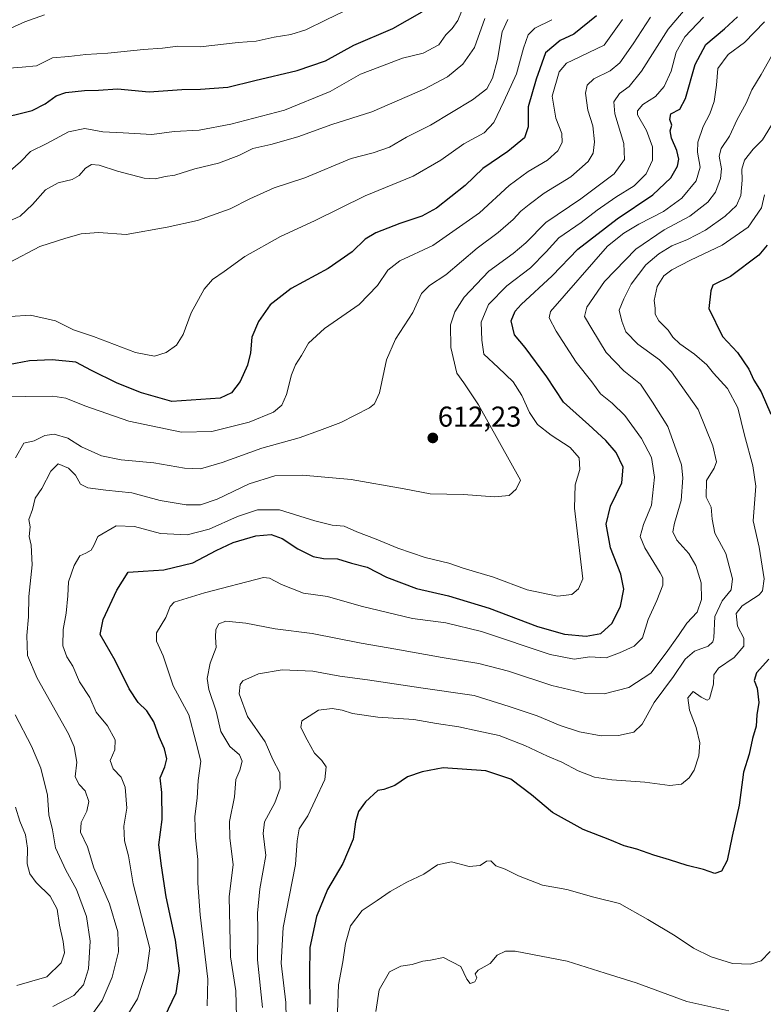
# Model space of a CAD drawing. Units: metres. Extents: x 600356 to 603793, y 4747671 to 4750035.
# Drawn here: x 603000 to 603260, y 4748502 to 4748846 of the extents above; entities that cross this region are included whole.
import ezdxf
from ezdxf.enums import TextEntityAlignment as Align

# ---------------------------------------------------------------- set-up
doc = ezdxf.new("R2010")
doc.units = ezdxf.units.M
doc.header["$MEASUREMENT"] = 0
for name, color, linetype, lineweight in [('Carátula', 7, 'Continuous', 5), ('Curva de nivel maestra', 36, 'Continuous', 30), ('Curva de nivel normal', 36, 'Continuous', 0), ('Punto de cota en terreno', 7, 'Continuous', 0), ('Rótulo de punto de cota en terreno', 19, 'Continuous', 0)]:
    doc.layers.add(name, color=color, linetype=linetype, lineweight=lineweight)
doc.styles.add('Arial', font='txt', dxfattribs={"height": 0.2})

# ---------------------------------------------------------------- blocks, each defined once
blk = doc.blocks.new('*U182')
at = {"layer": 'Curva de nivel normal', "color": 36, "linetype": 'Continuous', "lineweight": 0}
for points in [[(603210.48, 4748845.7, 620), (603204.01, 4748836.7, 620), (603193.13, 4748831.51, 620), (603190.84, 4748830.36, 620), (603188.38, 4748827.41, 620), (603185.85, 4748818.93, 620), (603187.14, 4748811.14, 620), (603189.31, 4748805.88, 620), (603189.4, 4748802.68, 620), (603187.86, 4748799.76, 620), (603184.22, 4748796.49, 620), (603177.46, 4748792.53, 620), (603170.89, 4748787.67, 620), (603160.54, 4748778.12, 620), (603144.24, 4748766.75, 620), (603132.67, 4748761.32, 620), (603128.54, 4748758.1, 620), (603124.94, 4748752.72, 620), (603118.47, 4748746.05, 620), (603106.34, 4748737.72, 620), (603100.8, 4748732.62, 620), (603098.38, 4748728.31, 620), (603096.22, 4748724.95, 620), (603094.82, 4748721.52, 620), (603093.14, 4748714.61, 620), (603091.53, 4748710.86, 620), (603088.6, 4748708.43, 620), (603080.07, 4748704.96, 620), (603067.03, 4748701.69, 620), (603056.42, 4748701.46, 620), (603038.05, 4748705.27, 620), (603022.74, 4748710.67, 620), (603016.1, 4748713.33, 620), (603011.57, 4748714.04, 620), (602992.08, 4748713.77, 620)], [(602998.55, 4748570.47, 620), (603000, 4748565.51, 620), (603002, 4748560.82, 620), (603002.7, 4748556.15, 620), (603002.63, 4748550.63, 620), (603003.48, 4748547.15, 620), (603005.75, 4748544.09, 620), (603010.66, 4748539.33, 620), (603013.1, 4748534.77, 620), (603013.9, 4748529.24, 620), (603015.19, 4748523.54, 620), (603015.58, 4748519.56, 620), (603014.44, 4748516.08, 620), (603009.42, 4748511.22, 620), (602999.03, 4748508.1, 620)]]:
    blk.add_polyline3d(points, dxfattribs=at)
blk = doc.blocks.new('*U192')
at = {"layer": 'Curva de nivel normal', "color": 36, "linetype": 'Continuous', "lineweight": 0}
blk.add_polyline3d([(602996.87, 4748842.58, 660), (603001.72, 4748844.86, 660), (603008.64, 4748847.27, 660)], dxfattribs=at)
blk = doc.blocks.new('*U195')
at = {"layer": 'Curva de nivel normal', "color": 36, "linetype": 'Continuous', "lineweight": 0}
for points in [[(603011.57, 4748500.85, 615), (603018.9, 4748504.65, 615), (603022.28, 4748508.38, 615), (603024, 4748513.94, 615), (603024.53, 4748523.69, 615), (603023.35, 4748532.25, 615), (603019.84, 4748541.72, 615), (603016.03, 4748548.46, 615), (603012.53, 4748556.25, 615), (603011.42, 4748562.52, 615), (603010.17, 4748567.73, 615), (603009.63, 4748574.63, 615), (603007.35, 4748584.06, 615), (603004.13, 4748591.78, 615), (602998.45, 4748602.73, 615)], [(602998.56, 4748692.5, 615), (603001.42, 4748697.69, 615), (603005.07, 4748698.5, 615), (603008.79, 4748700.37, 615), (603011.96, 4748700.78, 615), (603016.76, 4748699.36, 615), (603021.6, 4748696.4, 615), (603028.51, 4748693.16, 615), (603035.44, 4748691.84, 615), (603046.85, 4748690.81, 615), (603057.46, 4748688.87, 615), (603063.15, 4748688.7, 615), (603070.62, 4748690.86, 615), (603084.49, 4748695.86, 615), (603097.57, 4748699.49, 615), (603104.66, 4748702.04, 615), (603112.11, 4748704.88, 615), (603122.08, 4748710, 615), (603123.89, 4748711.35, 615), (603125.58, 4748715.23, 615), (603128.04, 4748726.76, 615), (603131.23, 4748733.94, 615), (603137.29, 4748743.25, 615), (603140.27, 4748749.94, 615), (603143.06, 4748752.72, 615), (603148.73, 4748756.48, 615), (603159.73, 4748765.78, 615), (603167.05, 4748771.23, 615), (603172.32, 4748775.81, 615), (603174.92, 4748778.64, 615), (603177.89, 4748781.04, 615), (603183.06, 4748785.04, 615), (603192.46, 4748790.71, 615), (603198.46, 4748796.04, 615), (603200.16, 4748799, 615), (603200.63, 4748802.88, 615), (603200.03, 4748808.5, 615), (603198.29, 4748814.03, 615), (603197.56, 4748819.87, 615), (603198.14, 4748822.71, 615), (603200.44, 4748824.94, 615), (603206.1, 4748827.77, 615), (603209.56, 4748830.57, 615), (603214.14, 4748837.11, 615), (603220.23, 4748846.46, 615)]]:
    blk.add_polyline3d(points, dxfattribs=at)
blk = doc.blocks.new('*U198')
at = {"layer": 'Curva de nivel normal', "color": 36, "linetype": 'Continuous', "lineweight": 0}
blk.add_polyline3d([(602991.27, 4748772.96, 640), (603000.09, 4748776.9, 640), (603004.44, 4748781.06, 640), (603008.95, 4748786.13, 640), (603013.4, 4748788.62, 640), (603018.31, 4748789.74, 640), (603020.71, 4748791.1, 640), (603022.98, 4748793.67, 640), (603025.07, 4748794.98, 640), (603027.74, 4748794.76, 640), (603034.08, 4748792.64, 640), (603043.4, 4748790.25, 640), (603047.39, 4748789.96, 640), (603050.74, 4748790.76, 640), (603054.09, 4748791.31, 640), (603061.16, 4748793.54, 640), (603069.43, 4748795.52, 640), (603076.49, 4748798.17, 640), (603081.39, 4748800.6, 640), (603087.64, 4748802.01, 640), (603097.05, 4748804.64, 640), (603108.97, 4748808.95, 640), (603122.97, 4748813.45, 640), (603141.38, 4748821.39, 640), (603149.3, 4748825.67, 640), (603154.68, 4748830.03, 640), (603158.75, 4748835.92, 640), (603162.39, 4748846.03, 640)], dxfattribs=at)
blk = doc.blocks.new('*U201')
at = {"layer": 'Curva de nivel normal', "color": 36, "linetype": 'Continuous', "lineweight": 0}
blk.add_polyline3d([(603238.76, 4748846.42, 605), (603232.22, 4748839.6, 605), (603229.17, 4748834.2, 605), (603227.44, 4748827.64, 605), (603225.04, 4748822.24, 605), (603221.98, 4748818.81, 605), (603217.5, 4748816.02, 605), (603215.67, 4748813.75, 605), (603215.66, 4748812.33, 605), (603218.81, 4748806.92, 605), (603220.94, 4748801.23, 605), (603220.94, 4748796.56, 605), (603218.76, 4748791.74, 605), (603214.57, 4748787.52, 605), (603208.17, 4748783.64, 605), (603201.57, 4748779.07, 605), (603196.04, 4748774.78, 605), (603188.22, 4748769.36, 605), (603183.75, 4748764.5, 605), (603178.3, 4748758.95, 605), (603170.05, 4748752.63, 605), (603163.71, 4748746.05, 605), (603161.1, 4748739.96, 605), (603161.29, 4748733.62, 605), (603162.07, 4748728.68, 605), (603167.01, 4748724.13, 605), (603172.3, 4748719.02, 605), (603175.28, 4748714.31, 605), (603177.97, 4748708.31, 605), (603180.8, 4748704.15, 605), (603185.54, 4748700.41, 605), (603192.15, 4748696.11, 605), (603195.37, 4748692.57, 605), (603195.56, 4748688.39, 605), (603193.95, 4748683.06, 605), (603193.72, 4748674.96, 605), (603196.62, 4748650.2, 605), (603195.04, 4748646.72, 605), (603192.71, 4748644.81, 605), (603187.71, 4748644.23, 605), (603177.14, 4748646.38, 605), (603165.41, 4748650.86, 605), (603154.81, 4748654, 605), (603149.82, 4748655.74, 605), (603141.52, 4748657.7, 605), (603131.95, 4748660.96, 605), (603124.47, 4748664.15, 605), (603117.66, 4748666.68, 605), (603113.22, 4748668.6, 605), (603109.1, 4748669.03, 605), (603103.06, 4748670.47, 605), (603090.7, 4748674.3, 605), (603082.95, 4748674.39, 605), (603076.07, 4748672.04, 605), (603066.07, 4748667.54, 605), (603058.39, 4748665.63, 605), (603049.09, 4748666.05, 605), (603040.04, 4748668.5, 605), (603033.62, 4748668.81, 605), (603027.31, 4748665.06, 605), (603025.83, 4748661.92, 605), (603024.89, 4748660.22, 605), (603023.05, 4748659.18, 605), (603021, 4748658.25, 605), (603018.96, 4748654.94, 605), (603017.02, 4748649.2, 605), (603016.83, 4748644.27, 605), (603016.22, 4748638.22, 605), (603015.18, 4748632.5, 605), (603014.99, 4748626.79, 605), (603016.38, 4748622.94, 605), (603018.56, 4748619.7, 605), (603020.86, 4748614.19, 605), (603024.42, 4748608.76, 605), (603026.62, 4748603.68, 605), (603030.67, 4748598.87, 605), (603033.34, 4748593.98, 605), (603033.16, 4748590.49, 605), (603031.51, 4748586.76, 605), (603032.63, 4748583.85, 605), (603035.38, 4748580.91, 605), (603036.85, 4748577.41, 605), (603037.38, 4748570.06, 605), (603036.29, 4748563.77, 605), (603036.52, 4748558.75, 605), (603037.97, 4748553.45, 605), (603039.6, 4748543.62, 605), (603045.43, 4748521.12, 605), (603044.37, 4748513.55, 605), (603041.05, 4748503.54, 605), (603035.33, 4748494, 605)], dxfattribs=at)
blk = doc.blocks.new('*U210')
at = {"layer": 'Curva de nivel normal', "color": 36, "linetype": 'Continuous', "lineweight": 0}
blk.add_polyline3d([(602993.13, 4748789.72, 645), (603000.24, 4748795.95, 645), (603003.78, 4748799.5, 645), (603009.49, 4748802.36, 645), (603016.96, 4748806.45, 645), (603022.69, 4748807.56, 645), (603028.95, 4748806.43, 645), (603036.06, 4748806.08, 645), (603046.1, 4748805.46, 645), (603053.87, 4748806.54, 645), (603062.61, 4748807.05, 645), (603073.71, 4748809.15, 645), (603092.44, 4748813.99, 645), (603108.34, 4748820.56, 645), (603118.97, 4748826.51, 645), (603125.68, 4748829.16, 645), (603133.63, 4748832.17, 645), (603140.86, 4748833.91, 645), (603146.32, 4748836.82, 645), (603148.79, 4748840.3, 645), (603150.97, 4748842.46, 645), (603152.98, 4748845.31, 645), (603155.25, 4748851.03, 645)], dxfattribs=at)
blk = doc.blocks.new('*U213')
at = {"layer": 'Curva de nivel normal', "color": 36, "linetype": 'Continuous', "lineweight": 0}
blk.add_polyline3d([(603233.05, 4748850.08, 610), (603226.33, 4748842.3, 610), (603217.11, 4748827.62, 610), (603212.8, 4748822.21, 610), (603209.37, 4748819.75, 610), (603207.36, 4748816.9, 610), (603207.78, 4748812.66, 610), (603210.88, 4748802.36, 610), (603211.09, 4748796.71, 610), (603207.5, 4748791.71, 610), (603195.91, 4748783.04, 610), (603183.62, 4748774.71, 610), (603176.72, 4748767.63, 610), (603172.24, 4748763.92, 610), (603163.72, 4748757.69, 610), (603155.19, 4748748.6, 610), (603151.95, 4748743.58, 610), (603150.39, 4748739, 610), (603150.56, 4748731.06, 610), (603152.55, 4748722.07, 610), (603155, 4748718.77, 610), (603160.14, 4748711.07, 610), (603174.82, 4748684.72, 610), (603173.27, 4748681.52, 610), (603170.88, 4748679.39, 610), (603165.72, 4748678.9, 610), (603154.87, 4748679.66, 610), (603143.33, 4748679.97, 610), (603134.2, 4748681.71, 610), (603115.72, 4748684.94, 610), (603098.72, 4748686.5, 610), (603089.06, 4748686.26, 610), (603080.12, 4748683.43, 610), (603068.95, 4748678.07, 610), (603063.12, 4748676.09, 610), (603058.06, 4748676.09, 610), (603049.06, 4748677.61, 610), (603039.13, 4748680.28, 610), (603030.01, 4748681.24, 610), (603023.8, 4748682.02, 610), (603021.15, 4748683.28, 610), (603019.42, 4748686.43, 610), (603016.97, 4748688.95, 610), (603013.46, 4748690.38, 610), (603010.86, 4748687.84, 610), (603007.71, 4748681.76, 610), (603005.41, 4748678.4, 610), (603004.4, 4748674.48, 610), (603003.2, 4748671, 610), (603003.62, 4748668.38, 610), (603003.32, 4748664.98, 610), (603003.98, 4748661.98, 610), (603004.28, 4748655.16, 610), (603003.18, 4748644.05, 610), (603003.07, 4748636.91, 610), (603002.51, 4748630.44, 610), (603002.67, 4748623.5, 610), (603006.13, 4748615.48, 610), (603017, 4748596.05, 610), (603019.01, 4748591.48, 610), (603019.94, 4748586.2, 610), (603019.38, 4748581.05, 610), (603020.69, 4748578.36, 610), (603022.84, 4748576.18, 610), (603024.13, 4748572.47, 610), (603023.43, 4748569.1, 610), (603021.44, 4748565.1, 610), (603021.23, 4748561.71, 610), (603023.65, 4748556.65, 610), (603025.9, 4748549.24, 610), (603031.28, 4748536.67, 610), (603034.21, 4748526.9, 610), (603034.44, 4748519.89, 610), (603032.28, 4748511.02, 610), (603028.73, 4748502.93, 610), (603024.84, 4748497.38, 610)], dxfattribs=at)
blk = doc.blocks.new('*U217')
at = {"layer": 'Curva de nivel normal', "color": 36, "linetype": 'Continuous', "lineweight": 0}
blk.add_polyline3d([(603126.09, 4748854.91, 655), (603106.96, 4748845.5, 655), (603099.92, 4748842.08, 655), (603094.63, 4748840.46, 655), (603088.79, 4748839.52, 655), (603082.56, 4748838.05, 655), (603076.2, 4748837.63, 655), (603062.98, 4748836.11, 655), (603055.18, 4748836.32, 655), (603049.89, 4748835.68, 655), (603043.18, 4748835.23, 655), (603030.74, 4748833.95, 655), (603023.07, 4748833.44, 655), (603017.13, 4748832.72, 655), (603011.41, 4748832.24, 655), (603005.83, 4748829.52, 655), (603000.83, 4748829.03, 655), (602994.74, 4748828.6, 655)], dxfattribs=at)
blk = doc.blocks.new('*U224')
at = {"layer": 'Curva de nivel normal', "color": 36, "linetype": 'Continuous', "lineweight": 0}
blk.add_polyline3d([(603170.44, 4748845.71, 635), (603168.38, 4748841.37, 635), (603166.8, 4748831.71, 635), (603165.04, 4748825.14, 635), (603163.06, 4748821.44, 635), (603158.05, 4748817.54, 635), (603143.38, 4748808.76, 635), (603135.05, 4748804.55, 635), (603129.08, 4748801.01, 635), (603123.42, 4748799.03, 635), (603115.71, 4748797.1, 635), (603099.5, 4748790.35, 635), (603088.84, 4748786.79, 635), (603080.29, 4748783.01, 635), (603073.45, 4748779.55, 635), (603062.06, 4748775.39, 635), (603051.5, 4748773.14, 635), (603037.18, 4748770.5, 635), (603027.51, 4748771.27, 635), (603021.4, 4748770.82, 635), (603016.07, 4748769.24, 635), (603006.98, 4748766.3, 635), (602996.4, 4748760.76, 635)], dxfattribs=at)
blk = doc.blocks.new('*U226')
at = {"layer": 'Curva de nivel normal', "color": 36, "linetype": 'Continuous', "lineweight": 0}
blk.add_polyline3d([(603185.74, 4748845.6, 630), (603179.8, 4748842.66, 630), (603177.53, 4748840.36, 630), (603175.89, 4748835.7, 630), (603173.45, 4748826.71, 630), (603168.99, 4748817.04, 630), (603165.47, 4748809.64, 630), (603162.1, 4748806.1, 630), (603155.08, 4748802.23, 630), (603147.06, 4748796.46, 630), (603137.36, 4748790.93, 630), (603120.63, 4748784.02, 630), (603102.87, 4748775.32, 630), (603091.06, 4748769.87, 630), (603078.56, 4748762.8, 630), (603071.36, 4748757.62, 630), (603067.24, 4748754.8, 630), (603064.34, 4748751.41, 630), (603059.8, 4748743.14, 630), (603057.08, 4748735.61, 630), (603054.73, 4748731.9, 630), (603051.06, 4748729.26, 630), (603047.06, 4748728.09, 630), (603040.4, 4748729.36, 630), (603025.74, 4748734.87, 630), (603018.74, 4748737.28, 630), (603012.43, 4748740.42, 630), (603003.73, 4748742.38, 630), (602996.62, 4748741.87, 630)], dxfattribs=at)
blk = doc.blocks.new('*U227')
at = {"layer": 'Curva de nivel maestra', "color": 36, "linetype": 'Continuous', "lineweight": 30}
blk.add_polyline3d([(603050.58, 4748497.14, 600), (603054.58, 4748505.63, 600), (603055.76, 4748513.27, 600), (603054.35, 4748524, 600), (603051.16, 4748539.1, 600), (603049.54, 4748550, 600), (603048.51, 4748557.25, 600), (603049.68, 4748566.11, 600), (603049.6, 4748575.58, 600), (603049.06, 4748580.76, 600), (603050.68, 4748584.54, 600), (603051.29, 4748587.36, 600), (603050.56, 4748590.81, 600), (603048.68, 4748595.07, 600), (603046.78, 4748600.32, 600), (603044.36, 4748604.06, 600), (603041.29, 4748606.97, 600), (603038.16, 4748611.78, 600), (603033.34, 4748621.65, 600), (603028.11, 4748630.73, 600), (603029.1, 4748636.06, 600), (603033.88, 4748646.26, 600), (603037.8, 4748652.55, 600), (603043.13, 4748652.91, 600), (603050.33, 4748653.43, 600), (603060.46, 4748655.84, 600), (603068.52, 4748660.08, 600), (603074.56, 4748662.89, 600), (603082.38, 4748665.3, 600), (603087.83, 4748665.7, 600), (603091.59, 4748664.3, 600), (603097.06, 4748660.73, 600), (603102.46, 4748658.08, 600), (603105.99, 4748657.32, 600), (603110.89, 4748657.17, 600), (603115.85, 4748655.68, 600), (603121.28, 4748654.31, 600), (603128.02, 4748650.78, 600), (603138.47, 4748646.83, 600), (603149.66, 4748644.34, 600), (603163.92, 4748639.93, 600), (603180.77, 4748633.63, 600), (603190.21, 4748630.92, 600), (603197.71, 4748630.24, 600), (603202.92, 4748631.18, 600), (603206.87, 4748634.7, 600), (603209.72, 4748640.68, 600), (603210.96, 4748646.58, 600), (603209.84, 4748651.89, 600), (603206.3, 4748661.08, 600), (603204.78, 4748669.39, 600), (603206.25, 4748675.6, 600), (603210.16, 4748683.72, 600), (603210.73, 4748689.2, 600), (603208.21, 4748694.36, 600), (603204.68, 4748698.55, 600), (603198.72, 4748704, 600), (603189.8, 4748712.01, 600), (603184, 4748720.78, 600), (603176.49, 4748731.11, 600), (603172.73, 4748735.44, 600), (603171.57, 4748740.39, 600), (603172.97, 4748743.77, 600), (603175.05, 4748746.05, 600), (603185.86, 4748756.05, 600), (603194.84, 4748765.38, 600), (603208.6, 4748776.06, 600), (603221.01, 4748784.38, 600), (603227.3, 4748790.38, 600), (603229.64, 4748794.38, 600), (603230.13, 4748796.83, 600), (603229.4, 4748799.87, 600), (603227.56, 4748804.25, 600), (603227.12, 4748806.73, 600), (603227.67, 4748808.71, 600), (603226.98, 4748810.71, 600), (603227.34, 4748812.66, 600), (603230.42, 4748814.31, 600), (603232.4, 4748818.02, 600), (603235.82, 4748829.89, 600), (603239.55, 4748836.88, 600), (603246.09, 4748842.37, 600), (603250.58, 4748846.64, 600)], dxfattribs=at)
blk = doc.blocks.new('*U228')
at = {"layer": 'Curva de nivel maestra', "color": 36, "linetype": 'Continuous', "lineweight": 30}
blk.add_polyline3d([(603201.31, 4748846.91, 625), (603193.5, 4748840.55, 625), (603188.67, 4748838.32, 625), (603183.6, 4748834, 625), (603180.26, 4748824.78, 625), (603177.56, 4748815.15, 625), (603177.46, 4748808.14, 625), (603176.23, 4748804.31, 625), (603170.4, 4748799.52, 625), (603161.72, 4748793.6, 625), (603155.47, 4748787.61, 625), (603145.47, 4748779.69, 625), (603140.38, 4748776.96, 625), (603132.7, 4748774.38, 625), (603124.3, 4748771.16, 625), (603120.61, 4748768.9, 625), (603116.05, 4748764.54, 625), (603107.64, 4748758.61, 625), (603094.72, 4748751.71, 625), (603087.39, 4748745.94, 625), (603083.32, 4748740.2, 625), (603081.03, 4748734.62, 625), (603080.54, 4748729.18, 625), (603079.5, 4748724.9, 625), (603076.93, 4748719.18, 625), (603073.91, 4748715.18, 625), (603070.02, 4748713.39, 625), (603053.06, 4748712.23, 625), (603042.55, 4748715.19, 625), (603034.01, 4748718.62, 625), (603025.03, 4748723.02, 625), (603019.55, 4748725.89, 625), (603011.33, 4748726.72, 625), (603003.4, 4748726.37, 625), (602996.07, 4748725.04, 625)], dxfattribs=at)
blk = doc.blocks.new('*U231')
at = {"layer": 'Curva de nivel maestra', "color": 36, "linetype": 'Continuous', "lineweight": 30}
blk.add_polyline3d([(602995.4, 4748811.62, 650), (603000.55, 4748812.93, 650), (603004.32, 4748813.85, 650), (603008.88, 4748816.16, 650), (603012.74, 4748819.01, 650), (603016.12, 4748820.21, 650), (603022.61, 4748820.83, 650), (603027.47, 4748821, 650), (603034.07, 4748821.4, 650), (603045.2, 4748820.36, 650), (603056.63, 4748821.17, 650), (603063.05, 4748821.3, 650), (603067.91, 4748821.63, 650), (603072.66, 4748821.97, 650), (603082.04, 4748824.36, 650), (603096.8, 4748827.85, 650), (603106.78, 4748831.26, 650), (603116.65, 4748836.66, 650), (603130.21, 4748842.53, 650), (603140.51, 4748848.32, 650)], dxfattribs=at)
blk = doc.blocks.new('5PATER')
at = {"layer": 'Carátula', "linetype": 'Continuous', "lineweight": 5}
h = blk.add_hatch(color=250, dxfattribs=at)
edge = h.paths.add_edge_path()
edge.add_ellipse((0, 0.01), major_axis=(-1.33, -1.34), ratio=0.999422, start_angle=0, end_angle=360)

msp = doc.modelspace()

# ---------------------------------------------------------------- linework, layer by layer
at = {"layer": 'Curva de nivel maestra', "color": 36, "linetype": 'Continuous', "lineweight": 30}
for points in [[(603260.99, 4748766.76, 575), (603258.08, 4748763.34, 575), (603248.17, 4748755.92, 575), (603242, 4748752.82, 575), (603241.3, 4748750.86, 575), (603240.54, 4748744.72, 575), (603245.41, 4748734.94, 575), (603250.64, 4748729.29, 575), (603254.54, 4748723.49, 575), (603256.31, 4748719.7, 575), (603258.81, 4748715.62, 575), (603262.27, 4748707.76, 575)], [(603261.56, 4748622.17, 575), (603257.26, 4748617.4, 575), (603256.41, 4748614.73, 575), (603257.49, 4748612.06, 575), (603258.09, 4748607.07, 575), (603257.35, 4748602.74, 575), (603257.12, 4748598.74, 575), (603255.86, 4748594.41, 575), (603254.71, 4748588.96, 575), (603252.7, 4748582.64, 575), (603251.18, 4748571.18, 575), (603248.68, 4748560.28, 575), (603246.99, 4748551.86, 575), (603245.05, 4748548.11, 575), (603242.7, 4748547.24, 575), (603238.78, 4748548.64, 575), (603233, 4748550.02, 575), (603226.91, 4748552.1, 575), (603221.38, 4748553.65, 575), (603215.46, 4748555.75, 575), (603210.98, 4748556.92, 575), (603206.02, 4748559.01, 575), (603196.7, 4748562.7, 575), (603186.01, 4748568.61, 575), (603178.71, 4748574.73, 575), (603171.42, 4748580.19, 575), (603162.77, 4748583.19, 575), (603147.85, 4748584.19, 575), (603140.55, 4748582.85, 575), (603135.33, 4748581, 575), (603130.99, 4748578.08, 575), (603127.14, 4748576.66, 575), (603124.99, 4748576.28, 575), (603120.7, 4748572.33, 575), (603118.29, 4748568.92, 575), (603117.2, 4748565.32, 575), (603116.41, 4748559.32, 575), (603112.82, 4748550.75, 575), (603107.49, 4748541.71, 575), (603103.65, 4748532.24, 575), (603101.29, 4748521.42, 575), (603101.21, 4748512.09, 575), (603101.26, 4748501.57, 575)]]:
    msp.add_polyline3d(points, dxfattribs=at)
at = {"layer": 'Curva de nivel normal', "color": 36, "linetype": 'Continuous', "lineweight": 0}
for points in [[(603065.4, 4748500.99, 595), (603065.64, 4748510.37, 595), (603062.94, 4748532.8, 595), (603062.13, 4748543.94, 595), (603062.22, 4748552.23, 595), (603061.34, 4748559.69, 595), (603061.22, 4748563.24, 595), (603061.14, 4748567.15, 595), (603061.92, 4748573.6, 595), (603062.29, 4748579.82, 595), (603063.16, 4748586.56, 595), (603061.42, 4748593.45, 595), (603059.04, 4748602.7, 595), (603053.56, 4748612.89, 595), (603050.07, 4748623.35, 595), (603047.7, 4748628.4, 595), (603047.76, 4748631.4, 595), (603051.04, 4748636.73, 595), (603052.48, 4748640.53, 595), (603053.96, 4748642.06, 595), (603064.52, 4748645.4, 595), (603085.06, 4748650.72, 595), (603087.17, 4748650.43, 595), (603091.44, 4748648.2, 595), (603099.06, 4748645.2, 595), (603107.43, 4748644.06, 595), (603119.22, 4748640.69, 595), (603137.09, 4748636.38, 595), (603148.72, 4748634.9, 595), (603161.24, 4748631.79, 595), (603185.16, 4748623.84, 595), (603193.57, 4748622.22, 595), (603199.04, 4748622.98, 595), (603204.71, 4748622.61, 595), (603209.4, 4748624.37, 595), (603214.56, 4748626.67, 595), (603217.4, 4748629.63, 595), (603219.39, 4748636, 595), (603222.42, 4748642.63, 595), (603224.53, 4748648.06, 595), (603224.52, 4748650.53, 595), (603223.61, 4748652.38, 595), (603218.19, 4748661.01, 595), (603216.59, 4748665.08, 595), (603217.72, 4748669.23, 595), (603220.57, 4748675.93, 595), (603221.66, 4748685.74, 595), (603220.55, 4748692.61, 595), (603217.11, 4748699.29, 595), (603211.22, 4748707.28, 595), (603206.86, 4748711.67, 595), (603202.8, 4748714.89, 595), (603199.75, 4748719.05, 595), (603194.24, 4748725.98, 595), (603187.32, 4748736.76, 595), (603184.87, 4748741.46, 595), (603185.31, 4748743.65, 595), (603205.17, 4748766.41, 595), (603210.96, 4748771.02, 595), (603216.14, 4748774.18, 595), (603224.78, 4748778.57, 595), (603231.17, 4748783.22, 595), (603236.2, 4748789.24, 595), (603237.54, 4748794.05, 595), (603236.62, 4748799.29, 595), (603236.77, 4748802.85, 595), (603238.63, 4748808.28, 595), (603240.92, 4748812.71, 595), (603242.47, 4748817.04, 595), (603243.26, 4748822.71, 595), (603243.72, 4748828.57, 595), (603247.28, 4748833.47, 595), (603253.08, 4748837.65, 595), (603260.06, 4748844.83, 595)], [(603262.51, 4748832.87, 590), (603258.83, 4748826.44, 590), (603255.6, 4748821.14, 590), (603253.67, 4748816.4, 590), (603250.44, 4748810.71, 590), (603247.79, 4748804.92, 590), (603244.85, 4748800.54, 590), (603244.15, 4748797.95, 590), (603244.96, 4748793.5, 590), (603244.71, 4748790.07, 590), (603242.93, 4748785.31, 590), (603240.25, 4748781.79, 590), (603233.99, 4748776.92, 590), (603225.03, 4748772.12, 590), (603215.05, 4748765.46, 590), (603204.12, 4748754.13, 590), (603197.96, 4748745.1, 590), (603197.12, 4748741.91, 590), (603199.76, 4748737.64, 590), (603204.79, 4748729.35, 590), (603210.88, 4748722.91, 590), (603216.77, 4748718.25, 590), (603220.91, 4748711.99, 590), (603226.3, 4748703.47, 590), (603231.02, 4748690.11, 590), (603231.51, 4748685.57, 590), (603230.92, 4748677.58, 590), (603228.59, 4748669.73, 590), (603228.02, 4748666.66, 590), (603229.46, 4748663.8, 590), (603233.64, 4748659.14, 590), (603236.03, 4748654.95, 590), (603237.91, 4748648.87, 590), (603237.98, 4748643.04, 590), (603236.47, 4748638.64, 590), (603232.96, 4748634.71, 590), (603230.05, 4748630.4, 590), (603225.72, 4748624.4, 590), (603220.34, 4748617.24, 590), (603212.67, 4748612.26, 590), (603204.04, 4748610.08, 590), (603197.63, 4748610.23, 590), (603185.73, 4748612.94, 590), (603170.64, 4748617.98, 590), (603160.33, 4748620.64, 590), (603147.5, 4748622.75, 590), (603131.32, 4748625.67, 590), (603119.2, 4748627.8, 590), (603102.11, 4748631.15, 590), (603089.12, 4748632.79, 590), (603078.97, 4748634.8, 590), (603071.94, 4748635.5, 590), (603069.56, 4748634.56, 590), (603068.42, 4748632.59, 590), (603068.39, 4748629.82, 590), (603068.6, 4748626.25, 590), (603066.5, 4748620.73, 590), (603065.4, 4748615.4, 590), (603065.98, 4748611.55, 590), (603068.55, 4748604.02, 590), (603070.17, 4748596.95, 590), (603073.4, 4748591.63, 590), (603076.67, 4748588.8, 590), (603077.7, 4748586.49, 590), (603076.86, 4748583.41, 590), (603075.39, 4748580.16, 590), (603074.92, 4748574.01, 590), (603073.19, 4748565.46, 590), (603073.29, 4748559.58, 590), (603074.47, 4748550.38, 590), (603073.09, 4748539.08, 590), (603073.56, 4748518.15, 590), (603075.46, 4748506.31, 590), (603075.7, 4748497.23, 590)], [(603263.42, 4748810.22, 585), (603259.36, 4748803.59, 585), (603256.04, 4748800.3, 585), (603253.04, 4748796.54, 585), (603252.05, 4748793.4, 585), (603252.24, 4748789.58, 585), (603251.76, 4748784.19, 585), (603250.19, 4748780.62, 585), (603246.29, 4748776.92, 585), (603239.37, 4748772.09, 585), (603233.11, 4748768.74, 585), (603227.67, 4748766.53, 585), (603223.1, 4748763.8, 585), (603218.61, 4748759.9, 585), (603213.45, 4748753.24, 585), (603210.89, 4748748.05, 585), (603209.26, 4748744.12, 585), (603210.23, 4748740.23, 585), (603211.58, 4748736.57, 585), (603215.82, 4748732.28, 585), (603223.41, 4748726.7, 585), (603227.53, 4748722.53, 585), (603236.9, 4748709.37, 585), (603241.98, 4748696.74, 585), (603243.29, 4748691.17, 585), (603242.46, 4748688.87, 585), (603239.8, 4748684.57, 585), (603239.66, 4748678.73, 585), (603241.38, 4748675.33, 585), (603241.7, 4748671.06, 585), (603242.73, 4748666.24, 585), (603246.57, 4748659.12, 585), (603248.86, 4748650.24, 585), (603248.44, 4748646.38, 585), (603245.22, 4748642.51, 585), (603242.69, 4748637.03, 585), (603242.32, 4748629.66, 585), (603242, 4748628.19, 585), (603240.32, 4748626.7, 585), (603235.62, 4748624.99, 585), (603232.37, 4748622.13, 585), (603228.23, 4748616.06, 585), (603221.45, 4748607.01, 585), (603217.31, 4748599.48, 585), (603214.37, 4748596.68, 585), (603209.1, 4748595.48, 585), (603202.97, 4748595.43, 585), (603195.42, 4748596.81, 585), (603188.63, 4748599, 585), (603180.6, 4748602.4, 585), (603170.87, 4748605.65, 585), (603158.62, 4748609.42, 585), (603140.03, 4748612.16, 585), (603121.43, 4748614.91, 585), (603111.71, 4748616.17, 585), (603102.35, 4748618.02, 585), (603091.67, 4748618.43, 585), (603083.39, 4748617.1, 585), (603077.89, 4748614.57, 585), (603076.98, 4748613.37, 585), (603076.64, 4748610.02, 585), (603079.56, 4748602.12, 585), (603085.66, 4748593.34, 585), (603088.4, 4748587.07, 585), (603090.76, 4748582.42, 585), (603090.93, 4748577.12, 585), (603089.09, 4748572, 585), (603085.43, 4748565.34, 585), (603084.94, 4748561.29, 585), (603085.87, 4748553.55, 585), (603083.86, 4748541.9, 585), (603083.05, 4748533.46, 585), (603083.15, 4748527.75, 585), (603083, 4748517.11, 585), (603084.7, 4748500.52, 585)], [(603093.35, 4748480.71, 580), (603092.85, 4748502.21, 580), (603091.23, 4748515.96, 580), (603091.97, 4748528.38, 580), (603096.3, 4748550.41, 580), (603096.86, 4748558.74, 580), (603097.59, 4748562.86, 580), (603100.63, 4748567.48, 580), (603103.12, 4748572.92, 580), (603106.47, 4748580.16, 580), (603106.93, 4748584.5, 580), (603105.51, 4748586.75, 580), (603102.88, 4748589.31, 580), (603100.38, 4748594.03, 580), (603098.14, 4748598.31, 580), (603098.48, 4748600.62, 580), (603101.04, 4748602.27, 580), (603104.35, 4748604.34, 580), (603109.04, 4748604.92, 580), (603112.61, 4748604.38, 580), (603116.16, 4748603.18, 580), (603124.99, 4748601.85, 580), (603137.54, 4748601.04, 580), (603145.52, 4748599.66, 580), (603153.31, 4748598.58, 580), (603159.7, 4748597.11, 580), (603167.34, 4748595.46, 580), (603176.34, 4748592.04, 580), (603184.25, 4748588.22, 580), (603189.26, 4748586.14, 580), (603195, 4748583.16, 580), (603200.68, 4748580.95, 580), (603206.7, 4748579.98, 580), (603218.2, 4748579.18, 580), (603227, 4748578.05, 580), (603231.01, 4748578.54, 580), (603233.67, 4748580.65, 580), (603235.41, 4748583.41, 580), (603237.15, 4748588.41, 580), (603237.5, 4748592.96, 580), (603236.14, 4748598.3, 580), (603233.87, 4748604.3, 580), (603233.22, 4748608.61, 580), (603235.11, 4748610.89, 580), (603237.92, 4748608.94, 580), (603239.97, 4748607.88, 580), (603240.85, 4748608.32, 580), (603242.26, 4748613.4, 580), (603242.36, 4748616.65, 580), (603243.96, 4748619.06, 580), (603249.38, 4748622.8, 580), (603252.86, 4748626.73, 580), (603252.81, 4748629.51, 580), (603250.54, 4748633.75, 580), (603250.14, 4748638.15, 580), (603252.24, 4748640.78, 580), (603258.16, 4748644.66, 580), (603259.37, 4748646.1, 580), (603259.94, 4748650.26, 580), (603258.14, 4748661.26, 580), (603256.1, 4748670.47, 580), (603256.55, 4748676.57, 580), (603256.94, 4748682.67, 580), (603255.95, 4748689.72, 580), (603253.08, 4748700.38, 580), (603250.72, 4748710.03, 580), (603247.1, 4748716.72, 580), (603242.24, 4748722.05, 580), (603239.87, 4748725.05, 580), (603235.6, 4748728.72, 580), (603230.41, 4748732.39, 580), (603227.98, 4748734.73, 580), (603226.42, 4748737.08, 580), (603223.09, 4748740.39, 580), (603221.86, 4748742.72, 580), (603221.89, 4748744.75, 580), (603221.53, 4748747.5, 580), (603222.52, 4748752.38, 580), (603224.9, 4748756.12, 580), (603227.71, 4748758.18, 580), (603234.16, 4748761.61, 580), (603245.2, 4748766.81, 580), (603254.27, 4748773.07, 580), (603259.02, 4748779.9, 580), (603259.98, 4748784.45, 580)], [(603261.96, 4748520.07, 570), (603258.84, 4748516.78, 570), (603255.1, 4748515.6, 570), (603248.81, 4748515.89, 570), (603241.41, 4748518.13, 570), (603235.28, 4748521.22, 570), (603228.79, 4748525.5, 570), (603219.27, 4748531.16, 570), (603209.37, 4748536.78, 570), (603200.46, 4748539, 570), (603190.97, 4748541.67, 570), (603182.53, 4748543.23, 570), (603174.12, 4748546.47, 570), (603169.43, 4748548.79, 570), (603166.24, 4748549.93, 570), (603164.47, 4748551.68, 570), (603162.95, 4748551.6, 570), (603160.78, 4748550.11, 570), (603156.86, 4748549.74, 570), (603150.76, 4748551.31, 570), (603145.87, 4748550.28, 570), (603141.06, 4748547.02, 570), (603135.1, 4748544.26, 570), (603129.38, 4748541.04, 570), (603124.74, 4748537.82, 570), (603119.49, 4748534.31, 570), (603115.49, 4748528.95, 570), (603113.7, 4748522.8, 570), (603112.81, 4748516.42, 570), (603111.27, 4748508.36, 570), (603110.91, 4748498.84, 570)], [(603247.58, 4748499.29, 565), (603232.9, 4748502.53, 565), (603215.16, 4748509.07, 565), (603204.37, 4748512.44, 565), (603191.12, 4748516.69, 565), (603173, 4748520.16, 565), (603169.55, 4748520.14, 565), (603166.65, 4748518.7, 565), (603164.26, 4748515.86, 565), (603159.99, 4748513.47, 565), (603158.95, 4748512.24, 565), (603159.55, 4748510.79, 565), (603158.86, 4748509.44, 565), (603157.22, 4748508.84, 565), (603156.1, 4748510.42, 565), (603154.04, 4748514.74, 565), (603147.94, 4748517.93, 565), (603143.43, 4748517.02, 565), (603140.72, 4748516.65, 565), (603137.05, 4748515.44, 565), (603133.05, 4748514.85, 565), (603129.05, 4748512.9, 565), (603125.53, 4748506.61, 565), (603124.32, 4748499.08, 565)]]:
    msp.add_polyline3d(points, dxfattribs=at)

# ---------------------------------------------------------------- block references
at = {"layer": 'Curva de nivel maestra', "color": 36, "linetype": 'Continuous', "lineweight": 30}
for name in ['*U228', '*U231', '*U227']:
    msp.add_blockref(name, (0, 0), dxfattribs=at)
at = {"layer": 'Curva de nivel normal', "color": 36, "linetype": 'Continuous', "lineweight": 0}
for name in ['*U195', '*U213', '*U182', '*U226', '*U210', '*U198', '*U224', '*U217', '*U192', '*U201']:
    msp.add_blockref(name, (0, 0), dxfattribs=at)
at = {"layer": 'Punto de cota en terreno', "linetype": 'Continuous', "lineweight": 0}
msp.add_blockref('5PATER', (603144.21, 4748699.46, 612.23), dxfattribs=at)

# ---------------------------------------------------------------- texts
at = {"layer": 'Rótulo de punto de cota en terreno', "color": 19, "linetype": 'Continuous', "lineweight": 0, "style": 'Arial'}
msp.add_text('612,23', height=7, dxfattribs=at).set_placement((603145.97, 4748701.22), align=Align.BOTTOM_LEFT)

doc.saveas('drawing.dxf')
